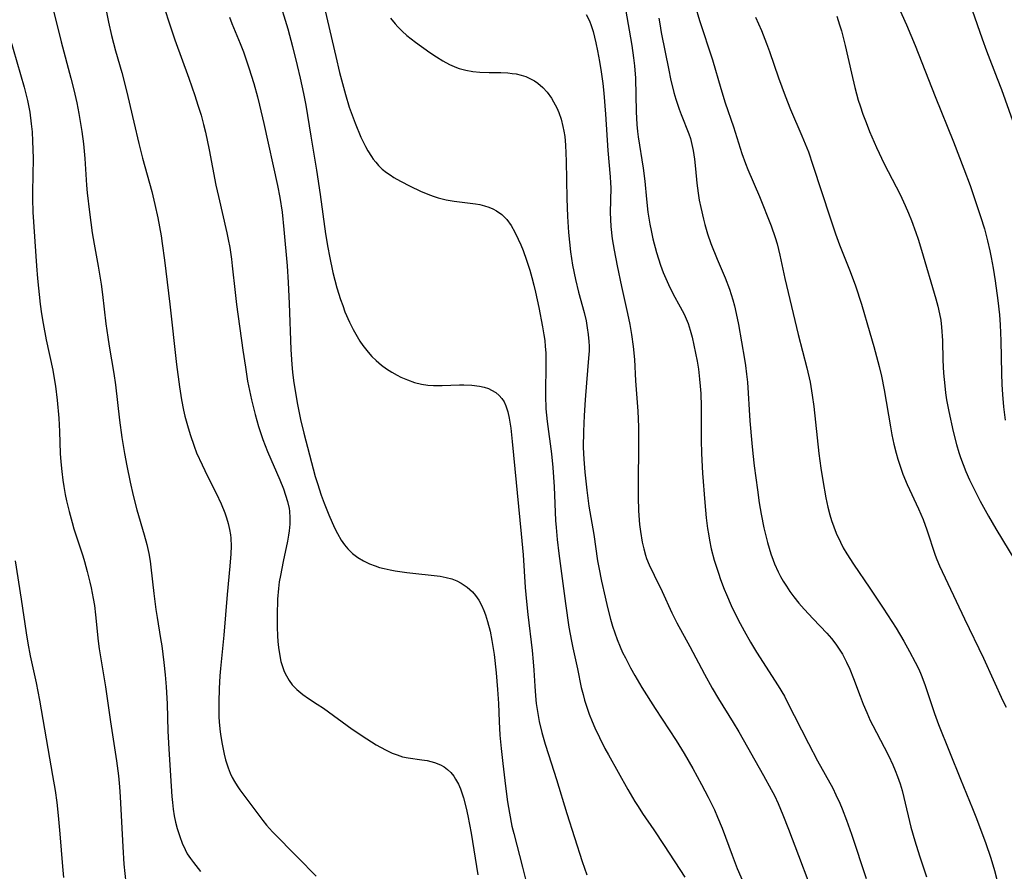
# Model space of a CAD drawing. Units: inches. Extents: x 2037153 to 2042482, y 274253 to 278552.
# Drawn here: x 2038998 to 2039108, y 274827 to 274923 of the extents above; entities that cross this region are included whole.
import ezdxf

# ---------------------------------------------------------------- set-up
doc = ezdxf.new("R2010")
doc.units = ezdxf.units.IN
doc.header["$MEASUREMENT"] = 0
doc.layers.add('c_29_T11S_R18E', color=71, linetype='Continuous')

msp = doc.modelspace()

# ---------------------------------------------------------------- linework, layer by layer
at = {"layer": 'c_29_T11S_R18E'}
for points, elevation in [([(2039014.07, 274923.94), (2039014.61, 274922.21), (2039015.21, 274920.44), (2039016.77, 274916.15), (2039017.45, 274914.22), (2039017.8, 274913.15), (2039018.15, 274912), (2039018.43, 274910.98), (2039018.65, 274910.12), (2039019.07, 274908.12), (2039019.81, 274904.2), (2039020.09, 274902.92), (2039021.04, 274898.87), (2039021.19, 274898.12), (2039021.35, 274897.23), (2039021.54, 274895.9), (2039021.64, 274895.15), (2039021.95, 274892.17), (2039022.11, 274890.83), (2039022.81, 274885.74), (2039023.1, 274883.82), (2039023.35, 274882.27), (2039023.55, 274881.23), (2039023.77, 274880.19), (2039024.18, 274878.53), (2039024.57, 274877.2), (2039024.82, 274876.42), (2039025.06, 274875.74), (2039025.59, 274874.39), (2039026.94, 274871.22), (2039027.35, 274870.22), (2039027.6, 274869.52), (2039027.82, 274868.82), (2039027.99, 274868.03), (2039028.03, 274867.72), (2039028.08, 274866.99), (2039028.06, 274866.27), (2039028, 274865.53), (2039027.93, 274865.04), (2039027.81, 274864.38), (2039027.32, 274862.1), (2039027.01, 274860.53), (2039026.89, 274859.81), (2039026.8, 274859.08), (2039026.7, 274857.9), (2039026.65, 274856.09), (2039026.66, 274854.76), (2039026.69, 274853.77), (2039026.73, 274853.14), (2039026.8, 274852.49), (2039026.94, 274851.54), (2039027.08, 274850.93), (2039027.25, 274850.35), (2039027.45, 274849.81), (2039027.69, 274849.3), (2039028, 274848.79), (2039028.35, 274848.32), (2039028.85, 274847.77), (2039029.51, 274847.22), (2039030.14, 274846.79), (2039031.13, 274846.16), (2039031.83, 274845.68), (2039035.03, 274843.35), (2039036.68, 274842.26), (2039037.72, 274841.61), (2039038.78, 274841.03), (2039039.5, 274840.68), (2039040.08, 274840.46), (2039040.66, 274840.27), (2039041.31, 274840.13), (2039042.81, 274839.93), (2039043.41, 274839.83), (2039043.83, 274839.74), (2039044.24, 274839.63), (2039044.92, 274839.35), (2039045.33, 274839.13), (2039045.71, 274838.85), (2039046.08, 274838.49), (2039046.4, 274838.08), (2039046.61, 274837.76), (2039046.91, 274837.18), (2039047.14, 274836.66), (2039047.34, 274836.12), (2039047.49, 274835.66), (2039047.8, 274834.5), (2039047.98, 274833.67), (2039048.34, 274831.72), (2039049.09, 274827.04)], 940), ([(2039061.21, 274923.29), (2039061.56, 274922.55), (2039061.75, 274922.06), (2039061.98, 274921.36), (2039062.15, 274920.73), (2039062.29, 274920.1), (2039062.47, 274919.22), (2039062.69, 274918.03), (2039062.88, 274916.86), (2039063.05, 274915.57), (2039063.17, 274914.48), (2039063.36, 274912.11), (2039063.64, 274908.08), (2039063.89, 274905.13), (2039063.93, 274904.46), (2039063.95, 274903.87), (2039063.89, 274901.13), (2039063.92, 274900.36), (2039063.97, 274899.55), (2039064.12, 274898.17), (2039064.32, 274896.93), (2039064.65, 274895.16), (2039065.14, 274892.86), (2039065.83, 274889.84), (2039066.08, 274888.59), (2039066.28, 274887.49), (2039066.47, 274886.14), (2039066.6, 274884.67), (2039066.73, 274882.32), (2039066.96, 274878.92), (2039067.04, 274877.15), (2039067.07, 274875.23), (2039067, 274870.72), (2039067.01, 274869.28), (2039067.07, 274867.78), (2039067.18, 274866.23), (2039067.27, 274865.47), (2039067.47, 274864.25), (2039067.64, 274863.53), (2039067.84, 274862.82), (2039067.96, 274862.45), (2039068.25, 274861.74), (2039068.8, 274860.58), (2039069.71, 274858.76), (2039070.78, 274856.34), (2039071.34, 274855.23), (2039072.79, 274852.6), (2039074.44, 274849.5), (2039075.3, 274847.95), (2039076.01, 274846.73), (2039077.64, 274844.09), (2039078.25, 274843.06), (2039081.02, 274838.17), (2039081.88, 274836.59), (2039082.24, 274835.91), (2039082.66, 274835.04), (2039083.2, 274833.76), (2039083.82, 274832.17), (2039084.93, 274829.21), (2039086.11, 274826.15)], 930), ([(2039039.31, 274922.85), (2039039.83, 274922.24), (2039040.15, 274921.89), (2039040.63, 274921.41), (2039041.16, 274920.93), (2039042.12, 274920.17), (2039043.72, 274919.04), (2039044.45, 274918.55), (2039045.19, 274918.1), (2039045.93, 274917.69), (2039046.7, 274917.36), (2039047.01, 274917.25), (2039047.76, 274917.04), (2039048.53, 274916.91), (2039049.32, 274916.83), (2039050.34, 274916.79), (2039051.65, 274916.78), (2039052.45, 274916.74), (2039052.91, 274916.69), (2039053.37, 274916.62), (2039053.93, 274916.49), (2039054.46, 274916.32), (2039055.07, 274916.05), (2039055.44, 274915.84), (2039055.79, 274915.6), (2039056.34, 274915.12), (2039056.84, 274914.58), (2039057.31, 274913.93), (2039057.55, 274913.52), (2039057.91, 274912.83), (2039058.13, 274912.33), (2039058.4, 274911.56), (2039058.61, 274910.75), (2039058.72, 274910.21), (2039058.8, 274909.64), (2039058.88, 274908.67), (2039058.96, 274906.86), (2039059.03, 274902.7), (2039059.1, 274900.69), (2039059.22, 274898.9), (2039059.45, 274896.74), (2039059.68, 274895.22), (2039060, 274893.62), (2039060.34, 274892.23), (2039060.96, 274889.93), (2039061.19, 274889), (2039061.33, 274888.24), (2039061.44, 274887.48), (2039061.51, 274886.72), (2039061.53, 274886.17), (2039061.52, 274885.65), (2039061.48, 274884.82), (2039061.24, 274882.09), (2039061.09, 274880.16), (2039060.97, 274878.42), (2039060.9, 274876.63), (2039060.88, 274874.9), (2039060.9, 274874.17), (2039060.93, 274873.53), (2039061.05, 274872.1), (2039061.26, 274870.06), (2039061.5, 274868.27), (2039062.04, 274865.12), (2039062.46, 274862.18), (2039062.6, 274861.41), (2039062.91, 274859.89), (2039063.31, 274858.1), (2039063.59, 274856.95), (2039063.93, 274855.64), (2039064.15, 274854.88), (2039064.39, 274854.13), (2039064.66, 274853.38), (2039065, 274852.55), (2039065.28, 274851.93), (2039065.58, 274851.31), (2039066.15, 274850.2), (2039066.63, 274849.34), (2039067.42, 274848.02), (2039068.92, 274845.67), (2039071.27, 274842.07), (2039072.15, 274840.64), (2039073.11, 274838.96), (2039074.11, 274837.15), (2039074.85, 274835.74), (2039075.53, 274834.33), (2039075.9, 274833.49), (2039076.41, 274832.28), (2039077.52, 274829.25), (2039078.1, 274827.78), (2039078.76, 274826.25)], 932), ([(2039069.34, 274922.87), (2039069.43, 274922.21), (2039069.6, 274921.27), (2039070.43, 274917.06), (2039070.63, 274916.08), (2039071, 274914.55), (2039071.22, 274913.8), (2039071.59, 274912.69), (2039071.82, 274912.08), (2039072.68, 274909.93), (2039072.85, 274909.4), (2039073.03, 274908.74), (2039073.18, 274908.07), (2039073.33, 274907.11), (2039073.43, 274906.03), (2039073.56, 274904.4), (2039073.71, 274903.3), (2039073.85, 274902.49), (2039074.02, 274901.68), (2039074.32, 274900.38), (2039074.47, 274899.8), (2039074.78, 274898.74), (2039075.15, 274897.66), (2039075.85, 274895.91), (2039076.74, 274893.83), (2039077.24, 274892.54), (2039077.6, 274891.38), (2039077.79, 274890.69), (2039077.98, 274889.83), (2039078.22, 274888.59), (2039078.89, 274884.73), (2039079.01, 274884.02), (2039079.14, 274883.05), (2039079.23, 274882.16), (2039079.51, 274877.83), (2039079.72, 274875.35), (2039079.84, 274874.16), (2039080, 274872.81), (2039080.35, 274870.12), (2039080.56, 274868.67), (2039080.77, 274867.4), (2039081.08, 274865.88), (2039081.48, 274864.22), (2039081.85, 274862.95), (2039082.09, 274862.26), (2039082.25, 274861.85), (2039082.67, 274860.93), (2039082.94, 274860.41), (2039083.23, 274859.89), (2039083.58, 274859.33), (2039083.98, 274858.73), (2039084.41, 274858.15), (2039084.97, 274857.45), (2039085.56, 274856.76), (2039086.57, 274855.67), (2039088.12, 274854.07), (2039088.64, 274853.47), (2039089.11, 274852.87), (2039089.49, 274852.31), (2039089.84, 274851.74), (2039090.31, 274850.85), (2039090.67, 274850.04), (2039091.09, 274849), (2039091.82, 274847.04), (2039092.18, 274846.13), (2039092.57, 274845.22), (2039092.97, 274844.32), (2039093.25, 274843.76), (2039094.53, 274841.32), (2039094.99, 274840.4), (2039095.48, 274839.34), (2039095.75, 274838.71), (2039096, 274838.07), (2039096.29, 274837.23), (2039096.52, 274836.47), (2039096.73, 274835.7), (2039097.51, 274832.4), (2039097.94, 274830.85), (2039098.46, 274829.19), (2039099.24, 274826.82)], 926), ([(2038997.37, 274862.17), (2038998.05, 274857.88), (2038998.6, 274854.13), (2038998.79, 274852.96), (2038999.05, 274851.56), (2038999.71, 274848.52), (2039000.09, 274846.58), (2039001.02, 274841.17), (2039001.55, 274838.15), (2039001.82, 274836.48), (2039002.01, 274835.14), (2039002.17, 274833.68), (2039002.36, 274831.65), (2039002.65, 274828), (2039002.77, 274826.77)], 948)]:
    msp.add_lwpolyline(points, dxfattribs=dict(at, elevation=elevation))
for points in [[(2039000.72, 274927.48, 944), (2039002.51, 274920.21, 944), (2039003.6, 274916.15, 944), (2039003.94, 274914.83, 944), (2039004.26, 274913.41, 944), (2039004.5, 274912.21, 944), (2039004.82, 274910.17, 944), (2039005, 274908.81, 944), (2039005.09, 274907.98, 944), (2039005.17, 274907.16, 944), (2039005.34, 274904.17, 944), (2039005.41, 274903.34, 944), (2039005.66, 274901.17, 944), (2039005.99, 274898.87, 944), (2039006.2, 274897.6, 944), (2039006.65, 274895.14, 944), (2039006.97, 274893.13, 944), (2039007.12, 274891.97, 944), (2039007.5, 274888.68, 944), (2039007.71, 274887.2, 944), (2039007.86, 274886.19, 944), (2039008.39, 274883.13, 944), (2039008.57, 274881.86, 944), (2039009.02, 274877.92, 944), (2039009.29, 274875.95, 944), (2039009.59, 274874.17, 944), (2039009.85, 274872.79, 944), (2039010.22, 274870.98, 944), (2039010.55, 274869.49, 944), (2039010.97, 274867.87, 944), (2039011.8, 274865.09, 944), (2039012.08, 274864, 944), (2039012.29, 274863.01, 944), (2039012.45, 274862.12, 944), (2039012.54, 274861.47, 944), (2039012.87, 274858.52, 944), (2039013.1, 274856.72, 944), (2039013.23, 274855.82, 944), (2039013.63, 274853.49, 944), (2039013.76, 274852.66, 944), (2039013.99, 274850.81, 944), (2039014.13, 274849.42, 944), (2039014.23, 274848.08, 944), (2039014.34, 274846.18, 944), (2039014.45, 274843.13, 944), (2039014.54, 274841.14, 944), (2039014.74, 274838.11, 944), (2039014.88, 274835.83, 944), (2039014.94, 274835.14, 944), (2039015.03, 274834.4, 944), (2039015.15, 274833.67, 944), (2039015.3, 274832.95, 944), (2039015.48, 274832.25, 944), (2039015.76, 274831.34, 944), (2039016.04, 274830.59, 944), (2039016.37, 274829.88, 944), (2039016.61, 274829.42, 944), (2039016.95, 274828.88, 944), (2039017.29, 274828.42, 944), (2039018.07, 274827.44, 944)], [(2039007.23, 274925.25, 942), (2039007.79, 274922.4, 942), (2039008.12, 274920.94, 942), (2039008.58, 274919.2, 942), (2039009.28, 274916.77, 942), (2039009.62, 274915.48, 942), (2039009.96, 274914.1, 942), (2039010.62, 274911.22, 942), (2039011.18, 274908.85, 942), (2039011.59, 274907.21, 942), (2039012.64, 274903.47, 942), (2039012.99, 274902.04, 942), (2039013.32, 274900.53, 942), (2039013.69, 274898.52, 942), (2039013.81, 274897.68, 942), (2039014.07, 274895.79, 942), (2039014.67, 274890.88, 942), (2039015.41, 274884.14, 942), (2039015.73, 274881.62, 942), (2039015.96, 274880.18, 942), (2039016.2, 274879.02, 942), (2039016.35, 274878.36, 942), (2039016.63, 274877.31, 942), (2039016.93, 274876.3, 942), (2039017.38, 274874.99, 942), (2039017.65, 274874.26, 942), (2039018.26, 274872.89, 942), (2039018.86, 274871.65, 942), (2039019.82, 274869.74, 942), (2039020.38, 274868.54, 942), (2039020.79, 274867.53, 942), (2039020.98, 274866.98, 942), (2039021.17, 274866.33, 942), (2039021.33, 274865.68, 942), (2039021.42, 274865.09, 942), (2039021.46, 274864.71, 942), (2039021.5, 274863.83, 942), (2039021.48, 274862.94, 942), (2039021.37, 274861.58, 942), (2039021.05, 274858.42, 942), (2039020.68, 274853.86, 942), (2039020.31, 274850.13, 942), (2039020.25, 274849.32, 942), (2039020.17, 274847.89, 942), (2039020.13, 274846.38, 942), (2039020.13, 274845.56, 942), (2039020.15, 274844.73, 942), (2039020.18, 274844.15, 942), (2039020.25, 274843.37, 942), (2039020.33, 274842.76, 942), (2039020.5, 274841.67, 942), (2039020.73, 274840.55, 942), (2039020.88, 274839.93, 942), (2039021.16, 274839.02, 942), (2039021.39, 274838.43, 942), (2039021.62, 274837.95, 942), (2039021.88, 274837.49, 942), (2039022.17, 274837.02, 942), (2039022.48, 274836.56, 942), (2039025.06, 274833.12, 942), (2039025.48, 274832.6, 942), (2039026.12, 274831.87, 942), (2039028.97, 274829.01, 942), (2039031.01, 274826.89, 942)], [(2039026.75, 274925.2, 936), (2039027.84, 274921.66, 936), (2039028.38, 274919.69, 936), (2039028.9, 274917.58, 936), (2039029.23, 274916.16, 936), (2039029.6, 274914.43, 936), (2039029.85, 274913.14, 936), (2039030.41, 274909.68, 936), (2039031.06, 274905.87, 936), (2039031.47, 274903.15, 936), (2039032.07, 274898.73, 936), (2039032.32, 274897.23, 936), (2039032.51, 274896.23, 936), (2039032.89, 274894.43, 936), (2039033.33, 274892.72, 936), (2039033.74, 274891.39, 936), (2039033.98, 274890.71, 936), (2039034.23, 274890.02, 936), (2039034.73, 274888.88, 936), (2039035.14, 274888.05, 936), (2039035.59, 274887.25, 936), (2039035.9, 274886.74, 936), (2039036.24, 274886.25, 936), (2039036.81, 274885.51, 936), (2039037.25, 274885.02, 936), (2039037.72, 274884.56, 936), (2039038.31, 274884.07, 936), (2039038.87, 274883.66, 936), (2039039.46, 274883.29, 936), (2039040.08, 274882.93, 936), (2039040.47, 274882.73, 936), (2039041.22, 274882.4, 936), (2039041.99, 274882.13, 936), (2039042.78, 274881.92, 936), (2039043.51, 274881.81, 936), (2039044.14, 274881.77, 936), (2039045.12, 274881.77, 936), (2039047.03, 274881.85, 936), (2039047.54, 274881.85, 936), (2039048.4, 274881.81, 936), (2039049.27, 274881.7, 936), (2039049.78, 274881.59, 936), (2039050.27, 274881.43, 936), (2039050.63, 274881.27, 936), (2039051.09, 274881.01, 936), (2039051.49, 274880.68, 936), (2039051.78, 274880.34, 936), (2039052.02, 274879.96, 936), (2039052.22, 274879.51, 936), (2039052.43, 274878.84, 936), (2039052.59, 274878.12, 936), (2039052.76, 274877.01, 936), (2039052.94, 274875.51, 936), (2039053.94, 274865.2, 936), (2039054.14, 274862.84, 936), (2039054.39, 274859.18, 936), (2039054.53, 274857.63, 936), (2039054.67, 274856.18, 936), (2039055.16, 274852.14, 936), (2039055.29, 274850.86, 936), (2039055.36, 274849.94, 936), (2039055.46, 274848.17, 936), (2039055.54, 274847.08, 936), (2039055.62, 274846.23, 936), (2039055.75, 274845.34, 936), (2039055.96, 274844.22, 936), (2039056.26, 274842.97, 936), (2039056.63, 274841.68, 936), (2039056.98, 274840.53, 936), (2039057.88, 274837.72, 936), (2039059.05, 274833.91, 936), (2039060.77, 274828.54, 936), (2039061.28, 274827.04, 936)], [(2039073.4, 274924.25, 924), (2039073.88, 274922.6, 924), (2039075.32, 274918.19, 924), (2039076.25, 274915.01, 924), (2039076.75, 274913.4, 924), (2039077.66, 274910.71, 924), (2039078.62, 274907.74, 924), (2039079.02, 274906.6, 924), (2039079.29, 274905.94, 924), (2039080.57, 274902.93, 924), (2039081.88, 274899.64, 924), (2039082.34, 274898.34, 924), (2039082.55, 274897.62, 924), (2039082.86, 274896.35, 924), (2039083.42, 274893.76, 924), (2039083.78, 274892.19, 924), (2039084.92, 274887.48, 924), (2039085.88, 274883.74, 924), (2039086.23, 274882.15, 924), (2039086.48, 274880.69, 924), (2039086.65, 274879.44, 924), (2039087.23, 274874.16, 924), (2039087.45, 274872.54, 924), (2039087.67, 274871.14, 924), (2039088, 274869.23, 924), (2039088.22, 274868.19, 924), (2039088.45, 274867.3, 924), (2039088.64, 274866.67, 924), (2039088.88, 274865.97, 924), (2039089.15, 274865.28, 924), (2039089.62, 274864.25, 924), (2039089.95, 274863.62, 924), (2039090.34, 274862.95, 924), (2039091.07, 274861.81, 924), (2039092.9, 274859.13, 924), (2039094.41, 274856.87, 924), (2039095.37, 274855.4, 924), (2039095.84, 274854.65, 924), (2039096.71, 274853.18, 924), (2039097.36, 274852.05, 924), (2039097.99, 274850.85, 924), (2039098.38, 274850.04, 924), (2039098.65, 274849.41, 924), (2039099.06, 274848.35, 924), (2039100.15, 274845.11, 924), (2039100.6, 274843.87, 924), (2039103.04, 274837.74, 924), (2039104.4, 274834.47, 924), (2039104.76, 274833.56, 924), (2039105.83, 274830.69, 924), (2039106.43, 274828.93, 924), (2039106.84, 274827.55, 924), (2039107.82, 274823.8, 924)], [(2039095.62, 274925.21, 918), (2039097.01, 274922.13, 918), (2039097.99, 274919.82, 918), (2039100.21, 274914.11, 918), (2039102.26, 274909.03, 918), (2039103.42, 274906.02, 918), (2039104.12, 274904.15, 918), (2039104.93, 274901.8, 918), (2039105.3, 274900.69, 918), (2039105.72, 274899.31, 918), (2039106.08, 274897.97, 918), (2039106.33, 274896.85, 918), (2039106.48, 274896.1, 918), (2039106.69, 274894.92, 918), (2039106.92, 274893.5, 918), (2039107.23, 274891.3, 918), (2039107.4, 274889.68, 918), (2039107.48, 274888.55, 918), (2039107.56, 274886.76, 918), (2039107.64, 274883.14, 918), (2039107.68, 274881.9, 918), (2039107.74, 274880.78, 918), (2039107.86, 274879.39, 918), (2039108.04, 274877.89, 918)], [(2039032.01, 274923.68, 934), (2039033.2, 274918.59, 934), (2039033.64, 274916.78, 934), (2039034.29, 274914.31, 934), (2039034.72, 274912.9, 934), (2039035.03, 274912, 934), (2039035.37, 274911.11, 934), (2039036.02, 274909.57, 934), (2039036.53, 274908.52, 934), (2039036.8, 274908.03, 934), (2039037.19, 274907.39, 934), (2039037.39, 274907.1, 934), (2039037.68, 274906.74, 934), (2039037.98, 274906.39, 934), (2039038.4, 274905.99, 934), (2039038.86, 274905.62, 934), (2039039.27, 274905.33, 934), (2039039.7, 274905.06, 934), (2039040.43, 274904.63, 934), (2039041.51, 274904.07, 934), (2039042.68, 274903.52, 934), (2039043.5, 274903.17, 934), (2039044.08, 274902.96, 934), (2039044.66, 274902.78, 934), (2039045.54, 274902.55, 934), (2039046.46, 274902.38, 934), (2039048.81, 274902.11, 934), (2039049.32, 274902.02, 934), (2039049.83, 274901.89, 934), (2039050.33, 274901.73, 934), (2039050.77, 274901.54, 934), (2039051.18, 274901.32, 934), (2039051.77, 274900.9, 934), (2039052.03, 274900.66, 934), (2039052.32, 274900.35, 934), (2039052.8, 274899.67, 934), (2039053.23, 274898.93, 934), (2039053.61, 274898.16, 934), (2039053.88, 274897.53, 934), (2039054.14, 274896.89, 934), (2039054.53, 274895.81, 934), (2039054.9, 274894.69, 934), (2039055.14, 274893.86, 934), (2039055.36, 274893.02, 934), (2039055.55, 274892.23, 934), (2039055.91, 274890.5, 934), (2039056.32, 274888.36, 934), (2039056.48, 274887.43, 934), (2039056.57, 274886.8, 934), (2039056.63, 274886.16, 934), (2039056.68, 274885.45, 934), (2039056.7, 274884.73, 934), (2039056.7, 274883.9, 934), (2039056.64, 274881.15, 934), (2039056.65, 274880.19, 934), (2039056.68, 274879.67, 934), (2039056.71, 274879.16, 934), (2039056.85, 274877.77, 934), (2039057.31, 274874.14, 934), (2039057.47, 274872.61, 934), (2039057.61, 274870.46, 934), (2039057.79, 274866.7, 934), (2039057.84, 274865.9, 934), (2039057.96, 274864.57, 934), (2039058.15, 274863.01, 934), (2039058.89, 274857.41, 934), (2039059.27, 274854.75, 934), (2039059.55, 274853.19, 934), (2039059.71, 274852.43, 934), (2039060.22, 274850.1, 934), (2039060.66, 274848.02, 934), (2039060.85, 274847.21, 934), (2039061.02, 274846.58, 934), (2039061.27, 274845.81, 934), (2039061.54, 274845.04, 934), (2039061.88, 274844.2, 934), (2039062.18, 274843.48, 934), (2039062.68, 274842.41, 934), (2039063.3, 274841.18, 934), (2039063.69, 274840.46, 934), (2039065.85, 274836.61, 934), (2039066.63, 274835.27, 934), (2039067, 274834.69, 934), (2039067.51, 274833.91, 934), (2039068.77, 274832.08, 934), (2039069.91, 274830.34, 934), (2039072.25, 274826.78, 934)], [(2039065.6, 274923.87, 928), (2039066.29, 274919.81, 928), (2039066.5, 274918.41, 928), (2039066.6, 274917.52, 928), (2039066.71, 274916.16, 928), (2039066.79, 274912.38, 928), (2039066.88, 274910.97, 928), (2039066.95, 274910.2, 928), (2039067.03, 274909.58, 928), (2039067.57, 274906.1, 928), (2039067.75, 274904.65, 928), (2039067.95, 274902.61, 928), (2039068.11, 274901.18, 928), (2039068.32, 274899.84, 928), (2039068.46, 274899.12, 928), (2039068.67, 274898.19, 928), (2039069.07, 274896.65, 928), (2039069.52, 274895.24, 928), (2039069.81, 274894.43, 928), (2039070.09, 274893.75, 928), (2039070.39, 274893.07, 928), (2039070.93, 274892, 928), (2039071.71, 274890.58, 928), (2039072.15, 274889.74, 928), (2039072.59, 274888.73, 928), (2039072.84, 274887.97, 928), (2039073.04, 274887.2, 928), (2039073.42, 274885.41, 928), (2039073.6, 274884.51, 928), (2039073.75, 274883.59, 928), (2039073.88, 274882.5, 928), (2039073.96, 274881.69, 928), (2039074.01, 274880.87, 928), (2039074.05, 274879.44, 928), (2039074.06, 274875.68, 928), (2039074.1, 274874.17, 928), (2039074.21, 274871.97, 928), (2039074.45, 274868.68, 928), (2039074.62, 274866.97, 928), (2039074.78, 274865.77, 928), (2039074.87, 274865.18, 928), (2039074.99, 274864.49, 928), (2039075.19, 274863.52, 928), (2039075.52, 274862.23, 928), (2039075.98, 274860.78, 928), (2039076.22, 274860.1, 928), (2039076.63, 274859.01, 928), (2039076.89, 274858.4, 928), (2039077.43, 274857.17, 928), (2039077.91, 274856.17, 928), (2039078.41, 274855.18, 928), (2039078.85, 274854.34, 928), (2039079.56, 274853.08, 928), (2039080.26, 274851.95, 928), (2039082.65, 274848.2, 928), (2039083.36, 274847.02, 928), (2039083.69, 274846.42, 928), (2039086.05, 274841.76, 928), (2039087.08, 274839.81, 928), (2039088.76, 274836.75, 928), (2039089.13, 274836.01, 928), (2039089.56, 274835.07, 928), (2039089.82, 274834.45, 928), (2039090.31, 274833.17, 928), (2039090.86, 274831.62, 928), (2039092.52, 274826.64, 928)], [(2039089.21, 274923.1, 920), (2039089.54, 274922.1, 920), (2039089.73, 274921.44, 920), (2039090.14, 274919.81, 920), (2039090.85, 274916.72, 920), (2039091.24, 274915.1, 920), (2039091.62, 274913.71, 920), (2039091.82, 274913.05, 920), (2039092.14, 274912.12, 920), (2039092.49, 274911.19, 920), (2039092.89, 274910.19, 920), (2039093.67, 274908.38, 920), (2039094.53, 274906.59, 920), (2039096.3, 274903.15, 920), (2039096.86, 274901.93, 920), (2039097.24, 274901.04, 920), (2039097.57, 274900.22, 920), (2039098.06, 274898.88, 920), (2039098.31, 274898.13, 920), (2039098.7, 274896.9, 920), (2039100.31, 274891.46, 920), (2039100.53, 274890.64, 920), (2039100.72, 274889.81, 920), (2039100.84, 274889.09, 920), (2039100.93, 274888.29, 920), (2039101.02, 274886.82, 920), (2039101.09, 274884.63, 920), (2039101.16, 274883.17, 920), (2039101.29, 274881.73, 920), (2039101.38, 274880.97, 920), (2039101.49, 274880.19, 920), (2039101.73, 274878.89, 920), (2039102.23, 274876.63, 920), (2039102.6, 274875.17, 920), (2039102.86, 274874.29, 920), (2039103.06, 274873.71, 920), (2039103.66, 274872.16, 920), (2039104.07, 274871.23, 920), (2039104.65, 274870.02, 920), (2039105.26, 274868.86, 920), (2039106.18, 274867.18, 920), (2039107.01, 274865.74, 920), (2039109.88, 274861.01, 920)], [(2039104.35, 274923.77, 916), (2039105.48, 274920.55, 916), (2039105.97, 274919.22, 916), (2039107.16, 274916.13, 916), (2039107.62, 274914.9, 916), (2039109.27, 274910.25, 916)], [(2039021.31, 274922.96, 938), (2039021.59, 274922.25, 938), (2039022.51, 274920.02, 938), (2039022.88, 274919.09, 938), (2039023.19, 274918.2, 938), (2039023.5, 274917.29, 938), (2039024.03, 274915.55, 938), (2039024.44, 274914.07, 938), (2039024.67, 274913.15, 938), (2039025.16, 274911.07, 938), (2039026.69, 274904.14, 938), (2039026.95, 274902.79, 938), (2039027.2, 274901.15, 938), (2039027.41, 274899.22, 938), (2039027.78, 274895.15, 938), (2039027.9, 274893.3, 938), (2039028.01, 274890.96, 938), (2039028.17, 274885.81, 938), (2039028.29, 274884.12, 938), (2039028.37, 274883.27, 938), (2039028.49, 274882.34, 938), (2039028.62, 274881.41, 938), (2039028.92, 274879.67, 938), (2039029.27, 274877.96, 938), (2039029.65, 274876.44, 938), (2039030.92, 274871.62, 938), (2039031.15, 274870.83, 938), (2039031.57, 274869.52, 938), (2039031.91, 274868.63, 938), (2039032.44, 274867.33, 938), (2039033.07, 274865.88, 938), (2039033.4, 274865.23, 938), (2039033.82, 274864.49, 938), (2039034.17, 274863.98, 938), (2039034.56, 274863.51, 938), (2039035.07, 274863.01, 938), (2039035.66, 274862.56, 938), (2039036.29, 274862.18, 938), (2039036.96, 274861.85, 938), (2039037.6, 274861.6, 938), (2039038.11, 274861.44, 938), (2039038.63, 274861.3, 938), (2039039.28, 274861.16, 938), (2039039.86, 274861.05, 938), (2039041.16, 274860.86, 938), (2039044.87, 274860.44, 938), (2039045.54, 274860.32, 938), (2039046.2, 274860.15, 938), (2039046.73, 274859.94, 938), (2039047.24, 274859.68, 938), (2039047.91, 274859.23, 938), (2039048.51, 274858.69, 938), (2039048.83, 274858.3, 938), (2039049.19, 274857.77, 938), (2039049.49, 274857.2, 938), (2039049.76, 274856.6, 938), (2039049.93, 274856.14, 938), (2039050.17, 274855.39, 938), (2039050.45, 274854.3, 938), (2039050.66, 274853.25, 938), (2039050.9, 274851.7, 938), (2039051.14, 274849.64, 938), (2039051.3, 274847.8, 938), (2039051.39, 274846.22, 938), (2039051.46, 274844.21, 938), (2039051.56, 274842.69, 938), (2039051.68, 274841.19, 938), (2039051.87, 274839.51, 938), (2039052.18, 274836.98, 938), (2039052.42, 274835.22, 938), (2039052.62, 274833.97, 938), (2039052.9, 274832.51, 938), (2039053.1, 274831.66, 938), (2039054.08, 274827.92, 938), (2039054.52, 274826.11, 938)], [(2039080.13, 274922.98, 922), (2039080.79, 274921.5, 922), (2039081.37, 274920.03, 922), (2039081.7, 274919.13, 922), (2039082.7, 274916.2, 922), (2039083.45, 274914.16, 922), (2039084.06, 274912.63, 922), (2039085.33, 274909.69, 922), (2039086.04, 274907.91, 922), (2039086.56, 274906.43, 922), (2039088.47, 274900.53, 922), (2039089.09, 274898.73, 922), (2039089.54, 274897.53, 922), (2039090.73, 274894.54, 922), (2039091.31, 274892.93, 922), (2039091.97, 274890.89, 922), (2039092.93, 274887.67, 922), (2039093.36, 274886.16, 922), (2039093.96, 274883.92, 922), (2039094.22, 274882.83, 922), (2039094.53, 274881.29, 922), (2039095.22, 274877.17, 922), (2039095.38, 274876.28, 922), (2039095.6, 274875.21, 922), (2039095.84, 274874.23, 922), (2039096.04, 274873.54, 922), (2039096.25, 274872.86, 922), (2039096.61, 274871.86, 922), (2039097.07, 274870.72, 922), (2039098.37, 274867.99, 922), (2039098.62, 274867.39, 922), (2039098.86, 274866.78, 922), (2039099.27, 274865.65, 922), (2039100.21, 274862.8, 922), (2039100.39, 274862.32, 922), (2039100.69, 274861.62, 922), (2039103.49, 274855.68, 922), (2039105.61, 274851.29, 922), (2039107.78, 274846.51, 922), (2039108.14, 274845.79, 922)], [(2038996.72, 274920.82, 946), (2038998.37, 274915.16, 946), (2038998.74, 274913.66, 946), (2038998.86, 274913.11, 946), (2038998.99, 274912.36, 946), (2038999.17, 274911.03, 946), (2038999.25, 274910.15, 946), (2038999.32, 274909.12, 946), (2038999.35, 274908.18, 946), (2038999.36, 274907.17, 946), (2038999.29, 274903.44, 946), (2038999.29, 274902.65, 946), (2038999.33, 274901.18, 946), (2038999.75, 274895.17, 946), (2038999.87, 274893.73, 946), (2039000.17, 274890.88, 946), (2039000.31, 274889.81, 946), (2039000.48, 274888.7, 946), (2039000.82, 274886.9, 946), (2039001.57, 274883.51, 946), (2039001.74, 274882.55, 946), (2039001.87, 274881.69, 946), (2039002.05, 274880.15, 946), (2039002.23, 274878.12, 946), (2039002.31, 274876.65, 946), (2039002.41, 274874.17, 946), (2039002.47, 274873.25, 946), (2039002.57, 274872.18, 946), (2039002.69, 274871.19, 946), (2039002.8, 274870.5, 946), (2039002.96, 274869.6, 946), (2039003.11, 274868.9, 946), (2039003.4, 274867.68, 946), (2039003.73, 274866.46, 946), (2039003.94, 274865.75, 946), (2039004.91, 274862.74, 946), (2039005.11, 274862.11, 946), (2039005.43, 274860.97, 946), (2039005.72, 274859.79, 946), (2039005.86, 274859.14, 946), (2039006.09, 274857.96, 946), (2039006.22, 274857.16, 946), (2039006.36, 274856.15, 946), (2039006.66, 274853.19, 946), (2039006.77, 274852.33, 946), (2039007.46, 274848.07, 946), (2039008.02, 274844.18, 946), (2039008.69, 274839.82, 946), (2039008.91, 274838.14, 946), (2039009.03, 274836.89, 946), (2039009.11, 274835.79, 946), (2039009.4, 274830.2, 946), (2039009.53, 274828.23, 946), (2039009.73, 274826.17, 946)]]:
    msp.add_polyline3d(points, dxfattribs=at)

doc.saveas('drawing.dxf')
